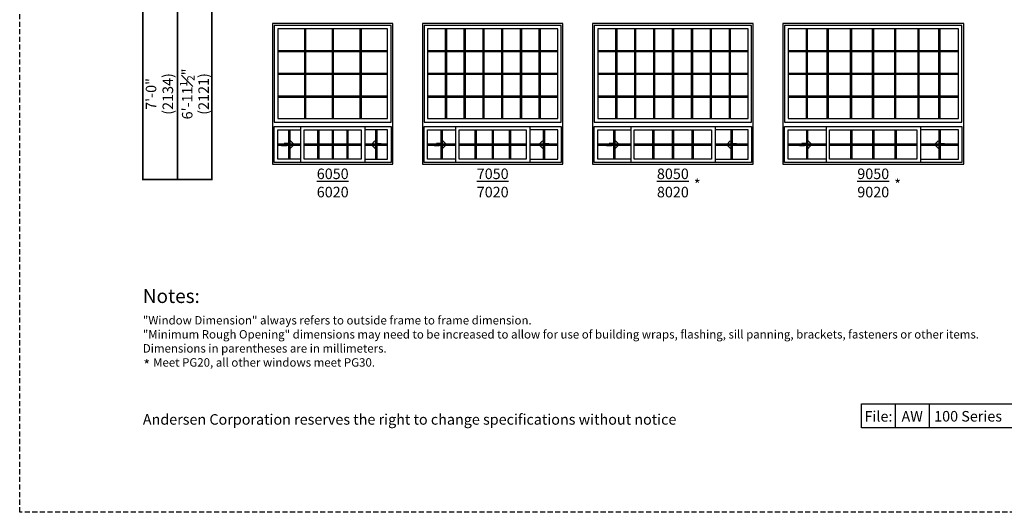
# Model space of a CAD drawing. Extents: x 0 to 5796, y 0 to 4824.
# Drawn here: x 4830 to 5415, y 3618 to 3910 of the extents above; entities that cross this region are included whole.
import ezdxf

# ---------------------------------------------------------------- set-up
doc = ezdxf.new("R2010")
doc.units = 0
doc.header["$LTSCALE"] = 6
doc.header["$MEASUREMENT"] = 0
doc.linetypes.add('DASHED', pattern=[0.75, 0.5, -0.25])
doc.layers.get('0').update_dxf_attribs({"linetype": 'CONTINUOUS'})
doc.layers.get('Defpoints').update_dxf_attribs({"linetype": 'CONTINUOUS'})
for name, color, linetype in [('A-ANNO-TEXT', 4, 'CONTINUOUS'), ('A-ELEV-GLAZ-GRILLES', 3, 'CONTINUOUS'), ('A-ELEV-GLAZ-OPERATION', 1, 'DASHED'), ('A-ELEV-GLAZ-SIGHTLINES', 6, 'CONTINUOUS')]:
    doc.layers.add(name, color=color, linetype=linetype)
doc.layers.add('PLOT VIEW', color=1, linetype='DASHED', plot=False)
doc.styles.add('ADF Text', font='FRABK.TTF', dxfattribs={"width": 0.85})
doc.dimstyles.new('ADF', dxfattribs={"dimtxt": 6.25, "dimasz": 0.0625, "dimexe": 0.125, "dimexo": 0.0625, "dimgap": 1.375, "dimtad": 1, "dimdec": 6, "dimzin": 3, "dimdsep": 46, "dimlunit": 4, "dimtxsty": 'ADF Text', "dimblk": 'DOT', "dimcen": 0, "dimse1": 1, "dimse2": 1, "dimsd1": 1, "dimsd2": 1, "dimclrd": 256, "dimclre": 256, "dimclrt": 256, "dimadec": 0, "dimazin": 0, "dimtfac": 0.7, "dimtdec": 6, "dimtix": 1, "dimtmove": 0, "dimatfit": 0, "dimldrblk": 'DOT', "dimfxl": 1, "dimfrac": 1, "dimtolj": 1, "dimtzin": 4, "dimlwd": -1, "dimlwe": -1, "dimarcsym": 0})
doc.dimstyles.new('ADF Fraction', dxfattribs={"dimtxt": 6.25, "dimasz": 0.0625, "dimexe": 0.125, "dimexo": 0.0625, "dimtad": 1, "dimdec": 6, "dimzin": 3, "dimdsep": 46, "dimlunit": 4, "dimtxsty": 'ADF Text', "dimblk": 'DOT', "dimcen": 0, "dimse1": 1, "dimse2": 1, "dimsd1": 1, "dimsd2": 1, "dimclrd": 256, "dimclre": 256, "dimclrt": 256, "dimadec": 0, "dimazin": 0, "dimtfac": 0.7, "dimtdec": 6, "dimtix": 1, "dimtmove": 0, "dimatfit": 0, "dimldrblk": 'DOT', "dimfxl": 1, "dimfrac": 1, "dimtolj": 1, "dimtzin": 4, "dimlwd": -1, "dimlwe": -1, "dimarcsym": 0})

# ---------------------------------------------------------------- blocks, each defined once
blk = doc.blocks.new('*U15')
at = {"layer": 'PLOT VIEW'}
blk.add_lwpolyline([(0, 1056), (816, 1056), (816, 0), (0, 0)], close=True, dxfattribs=at)
at = {"layer": 'A-ANNO-TEXT', "line_spacing_factor": 1.04, "style": 'ADF Text'}
for s, insert, char_height, width, attachment_point in [('{\\W1;Notes:}', (73.13, 132.39), 8.25, 616.6991, 1), ('Andersen Corporation reserves the right to change specifications without notice', (73.13, 50), 6.25, 333.8281, 7)]:
    blk.add_mtext(s, dxfattribs=dict(at, insert=insert, char_height=char_height, width=width, attachment_point=attachment_point))
blk = doc.blocks.new('*U8')
at = {"layer": 'A-ANNO-TEXT', "const_width": 1}
blk.add_lwpolyline([(-26.87, -283.5), (-26.87, -8.82), (5.95, 24), (419.63, 24), (419.63, 65), (-6.48, 65), (-67.87, 3.61), (-67.87, -283.5)], close=True, dxfattribs=at)
blk.add_lwpolyline([(419.63, 44.5), (-0.27, 44.5), (-47.37, -2.6), (-47.37, -283.5)], dxfattribs=at)
at = {"layer": 'A-ANNO-TEXT', "char_height": 6.25, "attachment_point": 5, "rotation": 45, "style": 'ADF Text'}
for s, insert, width in [('Rough Opening', (-30.74, 27.87), 67.3209), ('Unit\\PDimension', (-17.14, 14.27), 46.4092)]:
    blk.add_mtext(s, dxfattribs=dict(at, insert=insert, width=width))
blk = doc.blocks.new('*D368')
at = {"layer": 'Defpoints', "color": 0, "transparency": 16777216}
for p in [(4980.13, 3907.88), (4934.63, 3824.38), (4980.13, 3824.38)]:
    blk.add_point(p, dxfattribs=at)
at = {"layer": 'A-ANNO-TEXT', "transparency": 16777216, "char_height": 6.25, "attachment_point": 5, "rotation": 90, "style": 'ADF Text'}
for s, insert in [('\\A1;6\'-11{\\H0.700000x;\\S1#2;}"', (4929.48, 3866.13)), ('\\A1;\\f\\X [;\\fFranklin Gothic Book;(2121)\\f]', (4939.22, 3866.13))]:
    blk.add_mtext(s, dxfattribs=dict(at, insert=insert))
blk = doc.blocks.new('_Dot')
at = {"color": 0, "linetype": 'ByBlock', "lineweight": -2}
blk.add_line((-0.5, 0), (-1, 0), dxfattribs=at)
at = {"color": 0, "linetype": 'ByBlock', "const_width": 0.5}
blk.add_lwpolyline([(-0.25, 0, 1), (0.25, 0, 1)], format="xyb", close=True, dxfattribs=at)
blk = doc.blocks.new('*D369')
at = {"layer": 'Defpoints', "color": 0, "transparency": 16777216}
for p in [(4980.13, 3908.13), (4912.63, 3824.13), (4980.13, 3824.13)]:
    blk.add_point(p, dxfattribs=at)
at = {"layer": 'A-ANNO-TEXT', "transparency": 16777216, "char_height": 6.25, "attachment_point": 5, "rotation": 90, "style": 'ADF Text'}
for s, insert in [('\\A1;\\f\\X [;\\fFranklin Gothic Book;(2134)\\f]', (4917.97, 3866.13)), ('\\A1;7\'-0"', (4908, 3866.13))]:
    blk.add_mtext(s, dxfattribs=dict(at, insert=insert))
blk = doc.blocks.new('*U5')
at = {"layer": 'A-ELEV-GLAZ-OPERATION'}
h = blk.add_hatch(color=256, dxfattribs=at)
h.dxf.hatch_style = 1
h.paths.add_polyline_path([(7.36, -0.01), (4.48, 2.88), (4.48, 0.65), (0, 0.65), (0, -0.65), (4.48, -0.65), (4.48, -2.89)])
blk.add_lwpolyline([(4.48, 2.88), (7.36, -0.01), (4.48, -2.89), (4.48, -0.65), (0, -0.65), (0, 0.65), (4.48, 0.65)], close=True, dxfattribs=at)

msp = doc.modelspace()

# ---------------------------------------------------------------- linework, layer by layer
at = {"layer": 'A-ANNO-TEXT'}
for p, q in [((5349.9861466, 3682.3317576), (5349.9861466, 3668.0000041)), ((5369.9861466, 3682.3317576), (5369.9861466, 3668.0000041))]:
    msp.add_line(p, q, dxfattribs=at)
msp.add_lwpolyline([(5329.9861466, 3682.3317576), (5596.0000418, 3682.3317576), (5596.0000418, 3668.0000041), (5329.9861466, 3668.0000041)], close=True, dxfattribs=at)
at = {"layer": 'A-ELEV-GLAZ-GRILLES', "linetype": 'Continuous', "ltscale": 0.5}
for p, q in [((4999.0486533, 3904.7598691), (4999.0486533, 3851.5098691)), ((4999.7576533, 3904.7598691), (4999.7576533, 3851.5098691)), ((5015.5256495, 3904.7598691), (5015.5256495, 3851.5098691)), ((5016.2346495, 3904.7598691), (5016.2346495, 3851.5098691)), ((5032.0026533, 3904.7598691), (5032.0026533, 3851.5098691)), ((5032.7116533, 3904.7598691), (5032.7116533, 3851.5098691)), ((5082.7016533, 3904.7598691), (5082.7016533, 3851.5098691)), ((5083.4106533, 3904.7598691), (5083.4106533, 3851.5098691)), ((5093.8316533, 3904.7598691), (5093.8316533, 3851.5098691)), ((5094.5406533, 3904.7598691), (5094.5406533, 3851.5098691)), ((5104.9616533, 3904.7598691), (5104.9616533, 3851.5098691)), ((5105.6706533, 3904.7598691), (5105.6706533, 3851.5098691)), ((5116.0916533, 3904.7598691), (5116.0916533, 3851.5098691)), ((5116.8006533, 3904.7598691), (5116.8006533, 3851.5098691)), ((5127.2216533, 3904.7598691), (5127.2216533, 3851.5098691)), ((5127.9306533, 3904.7598691), (5127.9306533, 3851.5098691)), ((5138.3516533, 3904.7598691), (5138.3516533, 3851.5098691)), ((5139.0606533, 3904.7598691), (5139.0606533, 3851.5098691)), ((5183.8106533, 3904.7598691), (5183.8106533, 3851.5098691)), ((5184.5196533, 3904.7598691), (5184.5196533, 3851.5098691)), ((5195.0496533, 3904.7598691), (5195.0496533, 3851.5098691)), ((5195.7586533, 3904.7598691), (5195.7586533, 3851.5098691)), ((5206.2886533, 3904.7598691), (5206.2886533, 3851.5098691)), ((5206.9976533, 3904.7598691), (5206.9976533, 3851.5098691)), ((5217.5256495, 3904.7598691), (5217.5256495, 3851.5098691)), ((5218.2346495, 3904.7598691), (5218.2346495, 3851.5098691)), ((5228.7666533, 3904.7598691), (5228.7666533, 3851.5098691)), ((5229.4756533, 3904.7598691), (5229.4756533, 3851.5098691)), ((5240.0056533, 3904.7598691), (5240.0056533, 3851.5098691)), ((5240.7146533, 3904.7598691), (5240.7146533, 3851.5098691)), ((5251.2446533, 3904.7598691), (5251.2446533, 3851.5098691)), ((5251.9536533, 3904.7598691), (5251.9536533, 3851.5098691)), ((5297.1663739, 3851.5098691), (5297.1663739, 3904.7598691)), ((5297.8853739, 3851.5098691), (5297.8853739, 3904.7598691)), ((5309.4960948, 3851.5098691), (5309.4960948, 3904.7598691)), ((5310.2150948, 3851.5098691), (5310.2150948, 3904.7598691)), ((5323.3455948, 3851.5098691), (5323.3455948, 3904.7598691)), ((5324.0645948, 3851.5098691), (5324.0645948, 3904.7598691)), ((5336.4960948, 3851.5098691), (5336.4960948, 3904.7598691)), ((5337.2150948, 3851.5098691), (5337.2150948, 3904.7598691)), ((5349.6465948, 3851.5098691), (5349.6465948, 3904.7598691)), ((5350.3655948, 3851.5098691), (5350.3655948, 3904.7598691)), ((5363.4960948, 3851.5098691), (5363.4960948, 3904.7598691)), ((5364.2150948, 3851.5098691), (5364.2150948, 3904.7598691)), ((5375.8380948, 3851.5098691), (5375.8380948, 3904.7598691)), ((5376.5570948, 3851.5098691), (5376.5570948, 3904.7598691)), ((4983.2550825, 3891.9663691), (5048.5052165, 3891.9663691)), ((4983.2550825, 3891.2573691), (5048.5052165, 3891.2573691)), ((5072.2550825, 3891.9663691), (5149.5052165, 3891.9663691)), ((5072.2550825, 3891.2573691), (5149.5052165, 3891.2573691)), ((5173.2550825, 3891.9663691), (5262.5051495, 3891.9663691)), ((5173.2550825, 3891.2573691), (5262.5051495, 3891.2573691)), ((5286.2551495, 3891.9663691), (5387.5051495, 3891.9663691)), ((5286.2551495, 3891.2573691), (5387.5051495, 3891.2573691)), ((4983.2550825, 3878.4893691), (5048.5052165, 3878.4893691)), ((4983.2550825, 3877.7803691), (5048.5052165, 3877.7803691)), ((5072.2550825, 3878.4893691), (5149.5052165, 3878.4893691)), ((5072.2550825, 3877.7803691), (5149.5052165, 3877.7803691)), ((5173.2550825, 3878.4893691), (5262.5051495, 3878.4893691)), ((5173.2550825, 3877.7803691), (5262.5051495, 3877.7803691)), ((5286.2551495, 3878.4893691), (5387.5051495, 3878.4893691)), ((5286.2551495, 3877.7803691), (5387.5051495, 3877.7803691)), ((4983.2550825, 3865.0123691), (5048.5052165, 3865.0123691)), ((5072.2550825, 3865.0123691), (5149.5052165, 3865.0123691)), ((5173.2550825, 3865.0123691), (5262.5051495, 3865.0123691)), ((5286.2551495, 3865.0123691), (5387.5051495, 3865.0123691)), ((4983.2550825, 3864.3033691), (5048.5052165, 3864.3033691)), ((5072.2550825, 3864.3033691), (5149.5052165, 3864.3033691)), ((5173.2550825, 3864.3033691), (5262.5051495, 3864.3033691)), ((5286.2551495, 3864.3033691), (5387.5051495, 3864.3033691)), ((4989.6836495, 3844.7598691), (4989.6836495, 3827.5098691)), ((4990.3926495, 3844.7598691), (4990.3926495, 3827.5098691)), ((5006.8746495, 3844.7598691), (5006.8746495, 3827.5098691)), ((5007.5836495, 3844.7598691), (5007.5836495, 3827.5098691)), ((5015.5256495, 3844.7598691), (5015.5256495, 3827.5098691)), ((5016.2346495, 3844.7598691), (5016.2346495, 3827.5098691)), ((5024.1766495, 3844.7598691), (5024.1766495, 3827.5098691)), ((5024.8856495, 3844.7598691), (5024.8856495, 3827.5098691)), ((5041.3676495, 3844.7598691), (5041.3676495, 3827.5098691)), ((5042.0766495, 3844.7598691), (5042.0766495, 3827.5098691)), ((5080.1836495, 3844.7598691), (5080.1836495, 3827.5098691)), ((5080.8926495, 3844.7598691), (5080.8926495, 3827.5098691)), ((5100.3751495, 3844.7598691), (5100.3751495, 3827.5098691)), ((5101.0841495, 3844.7598691), (5101.0841495, 3827.5098691)), ((5110.5256495, 3844.7598691), (5110.5256495, 3827.5098691)), ((5111.2346495, 3844.7598691), (5111.2346495, 3827.5098691)), ((5120.6761495, 3844.7598691), (5120.6761495, 3827.5098691)), ((5121.3851495, 3844.7598691), (5121.3851495, 3827.5098691)), ((5140.8676495, 3844.7598691), (5140.8676495, 3827.5098691)), ((5141.5766495, 3844.7598691), (5141.5766495, 3827.5098691)), ((5182.6836495, 3844.7598691), (5182.6836495, 3827.5098691)), ((5183.3926495, 3844.7598691), (5183.3926495, 3827.5098691)), ((5205.8751495, 3844.7598691), (5205.8751495, 3827.5098691)), ((5206.5841495, 3844.7598691), (5206.5841495, 3827.5098691)), ((5217.5256495, 3844.7598691), (5217.5256495, 3827.5098691)), ((5218.2346495, 3844.7598691), (5218.2346495, 3827.5098691)), ((5229.1761495, 3844.7598691), (5229.1761495, 3827.5098691)), ((5229.8851495, 3844.7598691), (5229.8851495, 3827.5098691)), ((5252.3676495, 3844.7598691), (5252.3676495, 3827.5098691)), ((5253.0766495, 3844.7598691), (5253.0766495, 3827.5098691)), ((5297.1836495, 3844.7598691), (5297.1836495, 3827.5098691)), ((5297.8926495, 3844.7598691), (5297.8926495, 3827.5098691)), ((5323.3746495, 3844.7598691), (5323.3746495, 3827.5098691)), ((5324.0836495, 3844.7598691), (5324.0836495, 3827.5098691)), ((5336.5256495, 3844.7598691), (5336.5256495, 3827.5098691)), ((5337.2346495, 3844.7598691), (5337.2346495, 3827.5098691)), ((5349.6766495, 3844.7598691), (5349.6766495, 3827.5098691)), ((5350.3856495, 3844.7598691), (5350.3856495, 3827.5098691)), ((5375.8676495, 3844.7598691), (5375.8676495, 3827.5098691)), ((5376.5766495, 3844.7598691), (5376.5766495, 3827.5098691)), ((4983.2551495, 3836.4893709), (4996.8211495, 3836.4893709)), ((4983.2551495, 3835.7803709), (4996.8211495, 3835.7803709)), ((4998.9391495, 3836.4893709), (5032.8211495, 3836.4893709)), ((4998.9391495, 3835.7803709), (5032.8211495, 3835.7803709)), ((5034.9391495, 3836.4893709), (5048.5051495, 3836.4893709)), ((5034.9391495, 3835.7803709), (5048.5051495, 3835.7803709)), ((5072.2551495, 3836.4893709), (5088.8211495, 3836.4893709)), ((5072.2551495, 3835.7803709), (5088.8211495, 3835.7803709)), ((5090.9391495, 3836.4893709), (5130.8211495, 3836.4893709)), ((5090.9391495, 3835.7803709), (5130.8211495, 3835.7803709)), ((5132.9391495, 3836.4893709), (5149.5051495, 3836.4893709)), ((5132.9391495, 3835.7803709), (5149.5051495, 3835.7803709)), ((5173.2551495, 3836.4893709), (5192.8211495, 3836.4893709)), ((5173.2551495, 3835.7803709), (5192.8211495, 3835.7803709)), ((5194.9391495, 3836.4893709), (5240.8211495, 3836.4893709)), ((5194.9391495, 3835.7803709), (5240.8211495, 3835.7803709)), ((5242.9391495, 3836.4893709), (5262.5051495, 3836.4893709)), ((5242.9391495, 3835.7803709), (5262.5051495, 3835.7803709)), ((5286.2551495, 3836.4893709), (5308.8211495, 3836.4893709)), ((5286.2551495, 3835.7803709), (5308.8211495, 3835.7803709)), ((5310.9391495, 3836.4893709), (5362.8211495, 3836.4893709)), ((5310.9391495, 3835.7803709), (5362.8211495, 3835.7803709)), ((5364.9391495, 3836.4893709), (5387.5051495, 3836.4893709)), ((5364.9391495, 3835.7803709), (5387.5051495, 3835.7803709))]:
    msp.add_line(p, q, dxfattribs=at)
at = {"layer": 'A-ELEV-GLAZ-SIGHTLINES', "ltscale": 0.5}
for p, q in [((4996.8176495, 3846.8223691), (4996.8176495, 3825.4473691)), ((5034.9426495, 3846.8223691), (5034.9426495, 3825.4473691)), ((5088.8211495, 3846.8223691), (5088.8211495, 3825.4473691)), ((5132.9391495, 3846.8223691), (5132.9391495, 3825.4473691)), ((5192.8211495, 3846.8223691), (5192.8211495, 3825.4473691)), ((5242.9391495, 3846.8223691), (5242.9391495, 3825.4473691)), ((5308.8211495, 3846.8223691), (5308.8211495, 3825.4473691)), ((5364.9391495, 3846.8223691), (5364.9391495, 3825.4473691))]:
    msp.add_line(p, q, dxfattribs=at)
for points in [[(4980.1301495, 3824.3848691), (5051.6301495, 3824.3848691), (5051.6301495, 3907.8848691), (4980.1301495, 3907.8848691)], [(5050.5676495, 3849.4473691), (5050.5676495, 3906.8223691), (4981.1926495, 3906.8223691), (4981.1926495, 3849.4473691)], [(5069.1301495, 3824.3848691), (5152.6301495, 3824.3848691), (5152.6301495, 3907.8848691), (5069.1301495, 3907.8848691)], [(5151.5676495, 3849.4473691), (5151.5676495, 3906.8223691), (5070.1926495, 3906.8223691), (5070.1926495, 3849.4473691)], [(5170.1301495, 3824.3848691), (5265.6301495, 3824.3848691), (5265.6301495, 3907.8848691), (5170.1301495, 3907.8848691)], [(5264.5676495, 3849.4473691), (5264.5676495, 3906.8223691), (5171.1926495, 3906.8223691), (5171.1926495, 3849.4473691)], [(5283.1301495, 3824.3848691), (5390.6301495, 3824.3848691), (5390.6301495, 3907.8848691), (5283.1301495, 3907.8848691)], [(5389.5676495, 3849.4473691), (5389.5676495, 3906.8223691), (5284.1926495, 3906.8223691), (5284.1926495, 3849.4473691)], [(4983.2551495, 3851.5098691), (5048.5051495, 3851.5098691), (5048.5051495, 3904.7598691), (4983.2551495, 3904.7598691)], [(5072.2551495, 3851.5098691), (5149.5051495, 3851.5098691), (5149.5051495, 3904.7598691), (5072.2551495, 3904.7598691)], [(5173.2551495, 3851.5098691), (5262.5051495, 3851.5098691), (5262.5051495, 3904.7598691), (5173.2551495, 3904.7598691)], [(5286.2551495, 3851.5098691), (5387.5051495, 3851.5098691), (5387.5051495, 3904.7598691), (5286.2551495, 3904.7598691)], [(5050.5676495, 3846.8223691), (5050.5676495, 3825.4473691), (4981.1926495, 3825.4473691), (4981.1926495, 3846.8223691)], [(4983.2551495, 3827.5098691), (4983.2551495, 3844.7598691), (4996.8176495, 3844.7598691), (4996.8176495, 3827.5098691)], [(4998.9426495, 3844.7598691), (5032.8176495, 3844.7598691), (5032.8176495, 3827.5098691), (4998.9426495, 3827.5098691)], [(5048.5051495, 3827.5098691), (5048.5051495, 3844.7598691), (5034.9426495, 3844.7598691), (5034.9426495, 3827.5098691)], [(5151.5676495, 3846.8223691), (5151.5676495, 3825.4473691), (5070.1926495, 3825.4473691), (5070.1926495, 3846.8223691)], [(5072.2551495, 3827.5098691), (5072.2551495, 3844.7598691), (5088.8211495, 3844.7598691), (5088.8211495, 3827.5098691)], [(5090.9461495, 3844.7598691), (5130.8141495, 3844.7598691), (5130.8141495, 3827.5098691), (5090.9461495, 3827.5098691)], [(5149.5051495, 3827.5098691), (5149.5051495, 3844.7598691), (5132.9391495, 3844.7598691), (5132.9391495, 3827.5098691)], [(5264.5676495, 3846.8223691), (5264.5676495, 3825.4473691), (5171.1926495, 3825.4473691), (5171.1926495, 3846.8223691)], [(5173.2551495, 3827.5098691), (5173.2551495, 3844.7598691), (5192.8211495, 3844.7598691), (5192.8211495, 3827.5098691)], [(5194.9461495, 3844.7598691), (5240.8141495, 3844.7598691), (5240.8141495, 3827.5098691), (5194.9461495, 3827.5098691)], [(5262.5051495, 3827.5098691), (5262.5051495, 3844.7598691), (5242.9391495, 3844.7598691), (5242.9391495, 3827.5098691)], [(5389.5676495, 3846.8223691), (5389.5676495, 3825.4473691), (5284.1926495, 3825.4473691), (5284.1926495, 3846.8223691)], [(5286.2551495, 3827.5098691), (5286.2551495, 3844.7598691), (5308.8211495, 3844.7598691), (5308.8211495, 3827.5098691)], [(5310.9461495, 3844.7598691), (5362.8141495, 3844.7598691), (5362.8141495, 3827.5098691), (5310.9461495, 3827.5098691)], [(5387.5051495, 3827.5098691), (5387.5051495, 3844.7598691), (5364.9391495, 3844.7598691), (5364.9391495, 3827.5098691)]]:
    msp.add_lwpolyline(points, close=True, dxfattribs=at)

# ---------------------------------------------------------------- block references
at = {"layer": 'A-ANNO-TEXT'}
for name, p in [('*U15', (4830.0000418, 3618.0000041)), ('*U8', (4971.0000418, 4098.8848691))]:
    msp.add_blockref(name, p, dxfattribs=at)
at = {"layer": 'A-ELEV-GLAZ-OPERATION', "xscale": -1, "rotation": 180}
for p in [(4985.5589496, 3836.1348691), (5076.0589496, 3836.1348691), (5178.5589496, 3836.1348691), (5293.0589496, 3836.1348691)]:
    msp.add_blockref('*U5', p, dxfattribs=at)
at = {"layer": 'A-ELEV-GLAZ-OPERATION', "rotation": 180}
for p in [(5046.2013494, 3836.1348691), (5145.7013494, 3836.1348691), (5257.2013494, 3836.1348691), (5380.7013494, 3836.1348691)]:
    msp.add_blockref('*U5', p, dxfattribs=at)

# ---------------------------------------------------------------- texts
at = {"layer": 'A-ANNO-TEXT', "char_height": 6.25, "attachment_point": 2, "line_spacing_factor": 1.04, "style": 'ADF Text'}
for s, insert, width in [('{\\L6050}\\P6020', (5015.8801495, 3821.8848691), 34.221391217), ('{\\L7050}\\P7020', (5110.8801495, 3821.8848691), 46.221391217), ('{\\L8050}\\P8020', (5217.8801495, 3821.8848691), 58.221391217), ('{\\L9050}\\P9020', (5336.8801495, 3821.8848691), 70.221391217), ('*', (5232.3604191, 3815.5135041), 34.221391217), ('*', (5351.3604191, 3815.5135041), 34.221391217), ('*', (4905.4535762, 3708.4470275), 34.221391217)]:
    msp.add_mtext(s, dxfattribs=dict(at, insert=insert, width=width))
at = {"layer": 'A-ANNO-TEXT', "style": 'ADF Text'}
for s, insert, char_height, width, attachment_point in [('\\pi-15,l15,t15;{\\W1;"Window Dimension" always refers to outside frame to frame dimension.\\P"Minimum Rough Opening" dimensions may need to be increased to allow for use of building wraps, flashing, sill panning, brackets, fasteners or other items.\\PDimensions in parentheses are in millimeters.\\P    Meet PG20, all other windows meet PG30.}', (4903.1301495, 3734.3900412), 5, 560.466572444, 1), ('{\\W1;File:}', (5339.9861466, 3671.7634203), 6.25, 20, 8), ('{\\W1;AW}', (5359.9861466, 3671.7634203), 6.25, 20, 8), ('{\\W1;100 Series}', (5393.1865968, 3671.8262622), 6.25, 46.400900496, 8)]:
    msp.add_mtext(s, dxfattribs=dict(at, insert=insert, char_height=char_height, width=width, attachment_point=attachment_point))

# ---------------------------------------------------------------- dimensions: what is measured, and where the dimension line sits
at = {"layer": 'A-ANNO-TEXT'}
for base, p1, p2, dimstyle, picture, middle in [((4912.6301495, 3824.1348691), (4980.1301495, 3908.1348691), (4980.1301495, 3824.1348691), 'ADF', '*D369', (4912.6301495, 3866.1348691)), ((4934.6301495, 3824.3848691), (4980.1301495, 3907.8848691), (4980.1301495, 3824.3848691), 'ADF Fraction', '*D368', (4934.6301495, 3866.1348691))]:
    dim = msp.add_linear_dim(base=base, p1=p1, p2=p2, angle=90, dimstyle=dimstyle, override={"dimpost": '\\X\\f\\X'}, dxfattribs=at)
    dim.commit()
    dim.dimension.update_dxf_attribs({"geometry": picture, "text_midpoint": middle})

doc.saveas('drawing.dxf')
